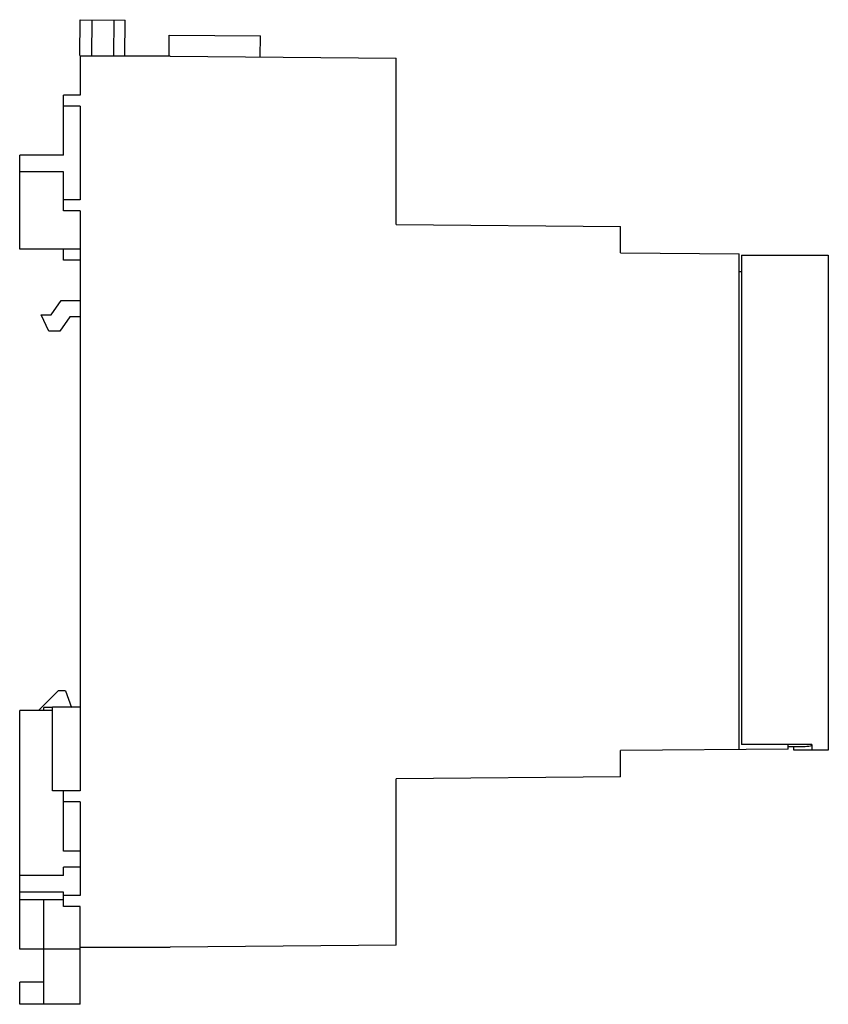
# Model space of a CAD drawing. Units: millimetres. Extents: x 10.8 to 84.3, y 20.9 to 110.4.
import ezdxf

# ---------------------------------------------------------------- set-up
doc = ezdxf.new("R2010")
doc.units = ezdxf.units.MM
doc.header["$LTSCALE"] = 8.53377
doc.layers.get('0').update_dxf_attribs({"linetype": 'CONTINUOUS'})

msp = doc.modelspace()

# ---------------------------------------------------------------- linework, layer by layer
at = {"color": 7, "linetype": 'Continuous'}
for p, q in [((16.263, 107.129), (16.291, 110.379)), ((16.291, 110.379), (20.391, 110.343)), ((17.362, 107.12), (17.391, 110.369)), ((19.362, 107.102), (19.391, 110.352)), ((20.362, 107.093), (20.391, 110.343)), ((24.378, 107.058), (24.395, 108.971)), ((24.395, 108.971), (32.692, 108.899)), ((32.675, 106.986), (32.692, 108.899)), ((16.263, 107.129), (20.362, 107.093)), ((16.29, 107.057), (16.29, 103.507)), ((24.49, 107.057), (16.29, 107.057)), ((24.49, 107.057), (45.04, 106.878)), ((45.04, 91.766), (45.04, 106.878)), ((14.79, 98.057), (14.79, 103.507)), ((16.29, 103.507), (14.79, 103.507)), ((16.29, 102.507), (14.79, 102.507)), ((16.29, 102.507), (16.29, 94.007)), ((10.79, 89.507), (10.79, 98.057)), ((14.79, 98.057), (10.79, 98.057)), ((14.79, 96.557), (10.79, 96.557)), ((14.79, 93.006), (14.79, 96.557)), ((16.29, 94.007), (14.79, 94.007)), ((16.29, 93.006), (14.79, 93.006)), ((16.29, 93.006), (16.29, 40.257)), ((45.04, 91.766), (65.44, 91.588)), ((65.44, 89.188), (65.44, 91.588)), ((16.29, 89.507), (10.79, 89.507)), ((14.79, 88.506), (14.79, 89.507)), ((65.44, 89.188), (76.24, 89.094)), ((76.24, 44.021), (76.24, 89.094)), ((76.44, 88.977), (84.34, 88.977)), ((76.44, 88.977), (76.44, 44.477)), ((84.34, 88.977), (84.34, 43.977)), ((16.29, 88.506), (14.79, 88.506)), ((76.24, 87.494), (76.44, 87.483)), ((13.658, 83.557), (14.571, 84.857)), ((14.571, 84.857), (16.29, 84.857)), ((13.437, 82.057), (12.738, 83.557)), ((12.738, 83.557), (13.658, 83.557)), ((15.35, 83.357), (14.437, 82.057)), ((16.29, 83.357), (15.35, 83.357)), ((14.437, 82.057), (13.437, 82.057)), ((12.502, 47.569), (14.29, 49.357)), ((14.944, 49.357), (14.29, 49.357)), ((14.944, 49.357), (15.49, 47.857)), ((10.79, 25.857), (10.79, 47.569)), ((13.79, 47.569), (10.79, 47.569)), ((12.99, 47.569), (12.99, 47.857)), ((13.79, 47.857), (12.99, 47.857)), ((13.79, 40.256), (13.79, 47.859)), ((16.29, 47.859), (13.79, 47.859)), ((80.69, 44.059), (65.44, 43.926)), ((65.44, 41.526), (65.44, 43.926)), ((82.84, 44.477), (76.44, 44.477)), ((80.69, 44.059), (80.69, 44.477)), ((80.69, 44.307), (82.24, 44.307)), ((81.19, 43.977), (81.19, 44.307)), ((84.34, 43.977), (81.19, 43.977)), ((82.84, 44.477), (82.84, 43.977)), ((65.44, 41.526), (45.04, 41.348)), ((45.04, 26.237), (45.04, 41.348)), ((14.79, 40.257), (13.79, 40.256)), ((14.79, 34.789), (14.79, 40.257)), ((16.29, 40.257), (14.79, 40.257)), ((16.29, 39.257), (14.79, 39.257)), ((16.29, 39.257), (16.29, 30.757)), ((16.29, 34.789), (14.79, 34.789)), ((14.79, 32.557), (14.79, 33.327)), ((16.29, 33.327), (14.79, 33.327)), ((14.79, 32.557), (10.79, 32.557)), ((14.79, 31.057), (10.79, 31.057)), ((14.79, 29.756), (14.79, 31.057)), ((16.29, 30.757), (14.79, 30.757)), ((14.79, 30.346), (10.79, 30.346)), ((12.99, 20.857), (12.99, 30.346)), ((16.29, 29.756), (14.79, 29.756)), ((16.29, 20.857), (16.29, 29.756)), ((16.29, 26.057), (24.49, 26.057)), ((45.04, 26.237), (24.49, 26.057)), ((16.29, 25.857), (10.79, 25.857)), ((12.99, 22.859), (10.79, 22.859)), ((10.79, 20.857), (10.79, 22.859)), ((16.29, 20.857), (10.79, 20.857))]:
    msp.add_line(p, q, dxfattribs=at)
msp.add_arc((82.24, 46.157), 1.85, 270, 289.54185, dxfattribs=at)

doc.saveas('drawing.dxf')
